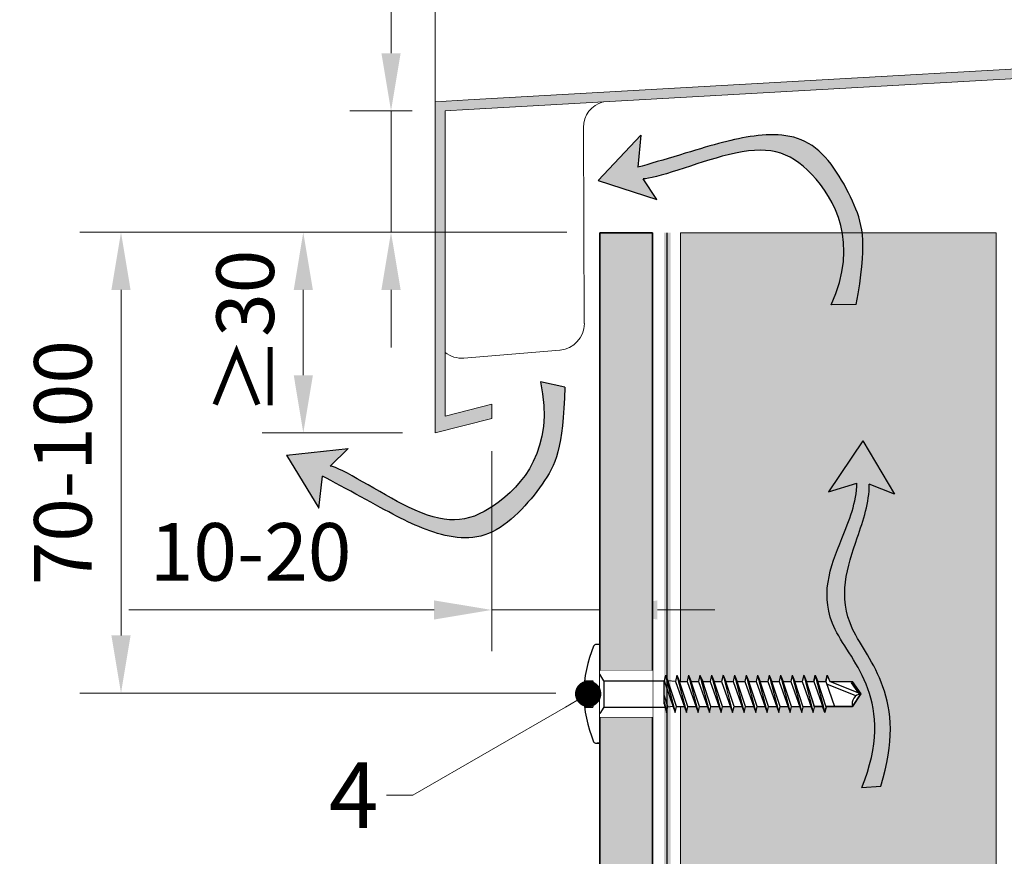
# Model space of a CAD drawing. Units: inches. Extents: x -8427 to 8781, y 20070 to 21160.
# Drawn here: x -2252 to -2103, y 20352 to 20479 of the extents above; entities that cross this region are included whole.
import ezdxf
from ezdxf import colors
from ezdxf.entities.mleader import LeaderData, LeaderLine
from ezdxf.math import Vec2, Vec3

# ---------------------------------------------------------------- set-up
doc = ezdxf.new("R2010")
doc.units = ezdxf.units.IN
doc.header["$LTSCALE"] = 0.25
doc.header["$MEASUREMENT"] = 0
for name, color, linetype, true_color in [('Etex-Airflow (ventilation)', 7, 'Continuous', 0x1ce4f2), ('Etex-EQUITONE solid hatch', 7, 'Continuous', 0x4d4e53), ('Etex-Solid Hatch timber', 7, 'Continuous', 0xffd1a3)]:
    doc.layers.add(name, color=color, linetype=linetype, true_color=true_color)
for name, color, linetype, lineweight in [('Etex-Dimensions', 7, 'Continuous', 13), ('Etex-EPDM', 7, 'Continuous', 30), ('Etex-EQUITONE', 7, 'Continuous', 35), ('Etex-Framing wood battens', 15, 'Continuous', 13), ('Etex-Window and roof components', 252, 'Continuous', 13)]:
    doc.layers.add(name, color=color, linetype=linetype, lineweight=lineweight)
for name, color, linetype in [('Etex-EQUITONE-UNI-screw', 7, 'Continuous'), ('Etex-Insulation', 252, 'Continuous'), ('Etex-Text-annotations', 7, 'Continuous')]:
    doc.layers.add(name, color=color, linetype=linetype)
doc.styles.add('style Equitone', font='trebuc.ttf')
doc.dimstyles.new('Equitone', dxfattribs={"dimscale": 0, "dimtxt": 7, "dimasz": 7, "dimexe": 2.5, "dimexo": 4, "dimgap": 3.5, "dimtad": 1, "dimdec": 0, "dimzin": 0, "dimdsep": 46, "dimtxsty": 'style Equitone', "dimcen": 4, "dimclrt": 7, "dimadec": 0, "dimazin": 0, "dimtfac": 1, "dimtdec": 0, "dimtmove": 0, "dimatfit": 3, "dimfxl": 1, "dimtolj": 1, "dimtzin": 0, "dimlwd": 13, "dimlwe": 13, "dimarcsym": 1})
pattern_1 = [(37.5, (0, 0), (-0.06299336, 1.92682377), [0, -1.52, 0, -1.7, 0, -1.625]), (7.5, (0, 0), (1.7697767, 2.82214607), [0, -0.82, 0, -1.37, 0, -0.525]), (327.5, (-1.23, 0), (3.11414186, 0.00565905), [0, -0.5, 0, -1.8, 0, -2.35]), (317.5, (-1.23, 0), (3.0061266, 0.87767556), [0, -0.25, 0, -1.18, 0, -1.35])]

# ---------------------------------------------------------------- blocks, each defined once
blk = doc.blocks.new('*D78')
at = {"layer": 'Defpoints', "color": 0, "ltscale": 100, "transparency": 16777216}
for p in [(-2163.96, 20446.34), (-2236.71, 20376.34), (-2165.64, 20376.34)]:
    blk.add_point(p, dxfattribs=at)
at = {"layer": 'Etex-Dimensions', "color": 0, "linetype": 'Continuous', "lineweight": 13, "ltscale": 100, "transparency": 16777216}
for p, q in [((-2168.96, 20446.34), (-2242.96, 20446.34)), ((-2236.71, 20437.59), (-2236.71, 20385.09)), ((-2170.64, 20376.34), (-2242.96, 20376.34))]:
    blk.add_line(p, q, dxfattribs=at)
at = {"layer": 'Etex-Dimensions', "color": 0, "ltscale": 100, "transparency": 16777216}
for points in [[(-2238.17, 20437.59), (-2235.26, 20437.59), (-2236.71, 20446.34)], [(-2238.17, 20385.09), (-2235.26, 20385.09), (-2236.71, 20376.34)]]:
    blk.add_solid(points, dxfattribs=at)
at = {"layer": 'Etex-Dimensions', "color": 7, "ltscale": 100, "transparency": 16777216, "insert": (-2245.54, 20411.34), "char_height": 8.75, "attachment_point": 5, "rotation": 90, "style": 'style Equitone', "bg_fill": 3, "box_fill_scale": 1.25, "bg_fill_color": 256, "bg_fill_true_color": 13158600, "bg_fill_transparency": 0}
blk.add_mtext('\\A1;70-100', dxfattribs=at)
blk = doc.blocks.new('*D79')
at = {"layer": 'Defpoints', "color": 0, "ltscale": 100, "transparency": 16777216}
for p in [(-2187.46, 20464.81), (-2195.69, 20446.34), (-2163.96, 20446.34)]:
    blk.add_point(p, dxfattribs=at)
at = {"layer": 'Etex-Dimensions', "color": 0, "linetype": 'Continuous', "lineweight": 13, "ltscale": 100, "transparency": 16777216}
for p, q in [((-2195.69, 20473.56), (-2195.69, 20519.92)), ((-2192.46, 20464.81), (-2201.94, 20464.81)), ((-2195.69, 20446.34), (-2195.69, 20464.81)), ((-2168.96, 20446.34), (-2201.94, 20446.34)), ((-2195.69, 20437.59), (-2195.69, 20428.84))]:
    blk.add_line(p, q, dxfattribs=at)
at = {"layer": 'Etex-Dimensions', "color": 0, "ltscale": 100, "transparency": 16777216}
for points in [[(-2197.15, 20473.56), (-2194.23, 20473.56), (-2195.69, 20464.81)], [(-2197.15, 20437.59), (-2194.23, 20437.59), (-2195.69, 20446.34)]]:
    blk.add_solid(points, dxfattribs=at)
at = {"layer": 'Etex-Dimensions', "color": 7, "ltscale": 100, "transparency": 16777216, "insert": (-2204.51, 20501.44), "char_height": 8.75, "attachment_point": 5, "rotation": 90, "style": 'style Equitone', "bg_fill": 3, "box_fill_scale": 1.25, "bg_fill_color": 256, "bg_fill_true_color": 13158600, "bg_fill_transparency": 0}
blk.add_mtext('\\A1;10-20', dxfattribs=at)
blk = doc.blocks.new('*D80')
at = {"layer": 'Defpoints', "color": 0, "ltscale": 100, "transparency": 16777216}
for p in [(-2163.96, 20446.34), (-2209.02, 20415.88), (-2188.96, 20415.88)]:
    blk.add_point(p, dxfattribs=at)
at = {"layer": 'Etex-Dimensions', "color": 0, "linetype": 'Continuous', "lineweight": 13, "ltscale": 100, "transparency": 16777216}
for p, q in [((-2168.96, 20446.34), (-2215.27, 20446.34)), ((-2209.02, 20437.59), (-2209.02, 20424.63)), ((-2193.96, 20415.88), (-2215.27, 20415.88))]:
    blk.add_line(p, q, dxfattribs=at)
at = {"layer": 'Etex-Dimensions', "color": 0, "ltscale": 100, "transparency": 16777216}
for points in [[(-2210.47, 20437.59), (-2207.56, 20437.59), (-2209.02, 20446.34)], [(-2210.47, 20424.63), (-2207.56, 20424.63), (-2209.02, 20415.88)]]:
    blk.add_solid(points, dxfattribs=at)
at = {"layer": 'Etex-Dimensions', "color": 7, "ltscale": 100, "transparency": 16777216, "insert": (-2217.84, 20431.11), "char_height": 8.75, "attachment_point": 5, "rotation": 90, "style": 'style Equitone', "bg_fill": 3, "box_fill_scale": 1.25, "bg_fill_color": 256, "bg_fill_true_color": 13158600, "bg_fill_transparency": 0}
blk.add_mtext('\\A1;{\\fCalibri|b0|i0|c0|p34;≥}30', dxfattribs=at)
blk = doc.blocks.new('_Dot')
at = {"color": 0, "linetype": 'ByBlock', "lineweight": -2}
blk.add_line((-0.5, 0), (-1, 0), dxfattribs=at)
at = {"color": 0, "linetype": 'ByBlock', "const_width": 0.5}
blk.add_lwpolyline([(-0.25, 0, 1), (0.25, 0, 1)], format="xyb", close=True, dxfattribs=at)
blk = doc.blocks.new('*D137')
at = {"layer": 'Defpoints', "color": 0, "ltscale": 100, "transparency": 16777216}
for p in [(-2180.4, 20418.07), (-2163.98, 20418.07), (-2163.98, 20388.97)]:
    blk.add_point(p, dxfattribs=at)
at = {"layer": 'Etex-Dimensions', "color": 0, "linetype": 'Continuous', "lineweight": 13, "ltscale": 100, "transparency": 16777216}
for p, q in [((-2180.4, 20413.07), (-2180.4, 20382.72)), ((-2163.98, 20413.07), (-2163.98, 20382.72)), ((-2189.15, 20388.97), (-2235.5, 20388.97)), ((-2163.98, 20388.97), (-2180.4, 20388.97)), ((-2155.23, 20388.97), (-2146.48, 20388.97))]:
    blk.add_line(p, q, dxfattribs=at)
at = {"layer": 'Etex-Dimensions', "color": 0, "ltscale": 100, "transparency": 16777216}
for points in [[(-2189.15, 20390.42), (-2189.15, 20387.51), (-2180.4, 20388.97)], [(-2155.23, 20390.42), (-2155.23, 20387.51), (-2163.98, 20388.97)]]:
    blk.add_solid(points, dxfattribs=at)
at = {"layer": 'Etex-Dimensions', "color": 7, "ltscale": 100, "transparency": 16777216, "insert": (-2217.03, 20397.79), "char_height": 8.75, "attachment_point": 5, "style": 'style Equitone', "bg_fill": 3, "box_fill_scale": 1.25, "bg_fill_color": 256, "bg_fill_true_color": 13158600, "bg_fill_transparency": 0}
blk.add_mtext('\\A1;10-20', dxfattribs=at)

msp = doc.modelspace()

# ---------------------------------------------------------------- hatches: boundary and pattern name
at = {"layer": 'Etex-Airflow (ventilation)', "transparency": 33554687}
h = msp.add_hatch(color=256, dxfattribs=at)
h.dxf.hatch_style = 1
edge = h.paths.add_edge_path()
edge.add_spline(control_points=[(-2124.92, 20408.25), (-2124.96, 20405.32), (-2127.84, 20398.21), (-2132.49, 20386.7), (-2118.86, 20375.09), (-2124.16, 20361.97)], knot_values=[0, 0, 0, 0, 0.630977, 1.630977, 2.630977, 2.630977, 2.630977, 2.630977], degree=3, periodic=0)
edge.add_line((-2124.16, 20361.97), (-2121.3, 20362.2))
edge.add_spline(control_points=[(-2121.3, 20362.2), (-2117.02, 20375.64), (-2129.43, 20386.56), (-2125.46, 20398.17), (-2123.02, 20405.29), (-2123.04, 20408.06)], knot_values=[0, 0, 0, 0, 1, 2, 2.60037, 2.60037, 2.60037, 2.60037], degree=3, periodic=0)
edge.add_line((-2123.04, 20408.06), (-2119.18, 20406.57))
edge.add_line((-2119.18, 20406.57), (-2123.99, 20414.68))
edge.add_line((-2123.99, 20414.68), (-2129.25, 20406.9))
edge.add_line((-2129.25, 20406.9), (-2124.92, 20408.25))
at = {"layer": 'Etex-EQUITONE solid hatch', "transparency": 33554687}
h = msp.add_hatch(color=256, dxfattribs=at)
h.dxf.hatch_style = 1
h.paths.add_polyline_path([(-2163.98, 20259.97), (-2155.98, 20259.97), (-2155.98, 20446.27), (-2163.98, 20446.27)])
at = {"layer": 'Etex-Insulation', "ltscale": 100, "true_color": 0x000000, "transparency": 33554687}
h = msp.add_hatch(dxfattribs=at)
h.set_pattern_fill('AR-SAND', color=18)
h.set_pattern_definition(pattern_1)
h.paths.add_polyline_path([(-2211.97, 20432.52), (-2211.97, 20472.97), (-2230.36, 20472.97), (-2230.36, 20432.52)], flags=9)
h.paths.add_polyline_path([(-2177.04, 20525.44), (-2177.04, 20559.56), (-2195.42, 20559.56), (-2195.42, 20525.44)], flags=9)
h.paths.add_polyline_path([(-2176.05, 20460.52), (-2176.05, 20484.42), (-2197.25, 20484.42), (-2197.25, 20460.52)], flags=9)
h = msp.add_hatch(dxfattribs=at)
h.set_pattern_fill('AR-SAND', color=18)
h.set_pattern_definition(pattern_1)
h.paths.add_polyline_path([(-2211.97, 20432.52), (-2211.97, 20472.97), (-2230.36, 20472.97), (-2230.36, 20432.52)], flags=9)
h.paths.add_polyline_path([(-2177.04, 20525.44), (-2177.04, 20559.56), (-2195.42, 20559.56), (-2195.42, 20525.44)], flags=9)
h.paths.add_polyline_path([(-2176.05, 20460.52), (-2176.05, 20484.42), (-2197.25, 20484.42), (-2197.25, 20460.52)], flags=9)
h = msp.add_hatch(dxfattribs=at)
h.set_pattern_fill('AR-SAND', color=18)
h.set_pattern_definition(pattern_1)
h.paths.add_polyline_path([(-2173.12, 20392.31), (-2160.89, 20392.31), (-2160.89, 20413.33), (-2173.12, 20413.33)], flags=9)
h.paths.add_polyline_path([(-2211.97, 20432.52), (-2211.97, 20472.97), (-2230.36, 20472.97), (-2230.36, 20432.52)], flags=9)
h.paths.add_polyline_path([(-2203.74, 20428.56), (-2165.99, 20428.56), (-2165.99, 20446.94), (-2203.74, 20446.94)], flags=9)
h = msp.add_hatch(dxfattribs=at)
h.set_pattern_fill('AR-SAND', color=18)
h.set_pattern_definition(pattern_1)
h.paths.add_polyline_path([(-2203.74, 20428.56), (-2165.99, 20428.56), (-2165.99, 20446.94), (-2203.74, 20446.94)], flags=9)
at = {"layer": 'Etex-Solid Hatch timber', "ltscale": 100}
h = msp.add_hatch(color=256, dxfattribs=at)
h.dxf.hatch_style = 1
h.paths.add_polyline_path([(-2103.73, 20446.27), (-2151.73, 20446.27), (-2151.73, 20378.12), (-2150.71, 20378.12), (-2150.5, 20379.07), (-2150.09, 20378.12), (-2148.96, 20378.12), (-2148.75, 20379.07), (-2148.34, 20378.12), (-2147.21, 20378.12), (-2147, 20379.07), (-2146.59, 20378.12), (-2145.46, 20378.12), (-2145.25, 20379.07), (-2144.84, 20378.12), (-2143.71, 20378.12), (-2143.5, 20379.07), (-2143.09, 20378.12), (-2141.96, 20378.12), (-2141.75, 20379.07), (-2141.34, 20378.12), (-2140.21, 20378.12), (-2140, 20379.07), (-2139.59, 20378.12), (-2138.46, 20378.12), (-2138.25, 20379.07), (-2137.84, 20378.12), (-2136.71, 20378.12), (-2136.5, 20379.07), (-2136.09, 20378.12), (-2134.96, 20378.12), (-2134.75, 20379.07), (-2134.34, 20378.12), (-2133.21, 20378.12), (-2133, 20379.07), (-2132.59, 20378.12), (-2131.46, 20378.12), (-2131.25, 20379.07), (-2130.84, 20378.12), (-2129.65, 20378.12), (-2129.44, 20379.07), (-2129.04, 20378.12), (-2125.58, 20378.12), (-2125.61, 20378.07), (-2124.32, 20376.22), (-2125.57, 20374.32), (-2129.56, 20374.32), (-2129.79, 20373.37), (-2130.13, 20374.32), (-2131.31, 20374.32), (-2131.54, 20373.37), (-2131.88, 20374.32), (-2133.06, 20374.32), (-2133.29, 20373.37), (-2133.63, 20374.32), (-2134.83, 20374.32), (-2135.04, 20373.37), (-2135.38, 20374.32), (-2136.58, 20374.32), (-2136.79, 20373.37), (-2137.13, 20374.32), (-2138.33, 20374.32), (-2138.54, 20373.37), (-2138.88, 20374.32), (-2140.08, 20374.32), (-2140.29, 20373.37), (-2140.63, 20374.32), (-2141.83, 20374.32), (-2142.04, 20373.37), (-2142.38, 20374.32), (-2143.58, 20374.32), (-2143.79, 20373.37), (-2144.13, 20374.32), (-2145.33, 20374.32), (-2145.54, 20373.37), (-2145.88, 20374.32), (-2147.08, 20374.32), (-2147.29, 20373.37), (-2147.63, 20374.32), (-2148.83, 20374.32), (-2149.04, 20373.37), (-2149.38, 20374.32), (-2150.58, 20374.32), (-2150.79, 20373.37), (-2151.13, 20374.32), (-2151.73, 20374.32), (-2151.73, 20259.97), (-2103.73, 20259.97)])
at = {"layer": 'Etex-Window and roof components'}
h = msp.add_hatch(color=256, dxfattribs=at)
h.dxf.hatch_style = 1
edge = h.paths.add_edge_path()
edge.add_line((-2020.9, 20475.69), (-2020.9, 20474.23))
edge.add_line((-2020.9, 20474.23), (-1944.3, 20478.58))
edge.add_arc((-1944.36, 20478.77), 0.2, 287.9019, 360)
edge.add_line((-1944.16, 20478.77), (-1944.16, 20494.15))
edge.add_arc((-1944.91, 20494.15), 0.75, 0, 80.6245)
edge.add_line((-1944.79, 20494.89), (-1945.03, 20494.89))
edge.add_arc((-1944.91, 20494.15), 0.75, 99.3755, 180)
edge.add_line((-1945.66, 20494.15), (-1945.66, 20480.18))
edge.add_arc((-1945.91, 20480.18), 0.25, -84.7519, 0, ccw=False)
edge.add_line((-1945.89, 20479.93), (-2020.9, 20475.69))
h.paths.add_polyline_path([(-2030.9, 20473.67), (-2030.9, 20475.12), (-2183.96, 20466.47), (-2188.96, 20466.18), (-2188.96, 20431.15), (-2188.96, 20415.88), (-2180.4, 20418.07), (-2180.4, 20420.23), (-2187.46, 20418.42), (-2187.46, 20464.79), (-2183.96, 20464.99), (-2044.16, 20472.91)])

# ---------------------------------------------------------------- linework, layer by layer
at = {"layer": 'Etex-Airflow (ventilation)', "transparency": 33554687}
for p, q in [((-2157.76, 20461.08), (-2158.2, 20456.23)), ((-2155.3, 20451.31), (-2157.4, 20454.49)), ((-2125.02, 20435.35), (-2128.82, 20435.32)), ((-2123.99, 20414.68), (-2129.25, 20406.9)), ((-2123.99, 20414.68), (-2119.18, 20406.57)), ((-2129.25, 20406.9), (-2124.92, 20408.25)), ((-2119.18, 20406.57), (-2123.04, 20408.06)), ((-2124.16, 20361.97), (-2121.3, 20362.2))]:
    msp.add_line(p, q, dxfattribs=at)
for points, knots in [([(-2125.02, 20435.35), (-2123.33, 20444.61), (-2124.53, 20449.86), (-2131.12, 20461.48), (-2141.38, 20461.32), (-2148.58, 20459.06), (-2156.61, 20456.67), (-2158.2, 20456.23)], [0, 0, 0, 0, 1, 2, 3, 4, 4.466814, 4.466814, 4.466814, 4.466814]), ([(-2128.82, 20435.32), (-2124.51, 20444.79), (-2131.98, 20458.08), (-2141.24, 20460.19), (-2155.74, 20454.31), (-2157.4, 20454.49)], [0, 0, 0, 0, 1, 2, 2.813172, 2.813172, 2.813172, 2.813172]), ([(-2124.16, 20361.97), (-2118.86, 20375.09), (-2132.49, 20386.7), (-2127.84, 20398.21), (-2124.96, 20405.32), (-2124.92, 20408.25)], [0, 0, 0, 0, 1, 2, 2.630977, 2.630977, 2.630977, 2.630977]), ([(-2121.3, 20362.2), (-2117.02, 20375.64), (-2129.43, 20386.56), (-2125.46, 20398.17), (-2123.02, 20405.29), (-2123.04, 20408.06)], [0, 0, 0, 0, 1, 2, 2.60037, 2.60037, 2.60037, 2.60037])]:
    msp.add_open_spline(points, degree=3, knots=knots, dxfattribs=at)
at = {"layer": 'Etex-EPDM'}
msp.add_lwpolyline([(-2153.73, 20259.97), (-2153.73, 20446.27)], dxfattribs=at)
at = {"layer": 'Etex-EQUITONE'}
for p, q in [((-2155.98, 20446.27), (-2163.98, 20446.27)), ((-2163.98, 20446.27), (-2163.98, 20259.97)), ((-2155.98, 20446.27), (-2155.98, 20259.97))]:
    msp.add_line(p, q, dxfattribs=at)
at = {"layer": 'Etex-EQUITONE-UNI-screw', "transparency": 33554636}
for p, q in [((-2154.21, 20374.72), (-2154.21, 20378.22)), ((-2154, 20379.07), (-2153.59, 20378.12)), ((-2152.46, 20378.12), (-2153.64, 20378.22)), ((-2152.25, 20379.07), (-2151.84, 20378.12)), ((-2151.84, 20378.12), (-2150.71, 20378.12)), ((-2150.5, 20379.07), (-2150.09, 20378.12)), ((-2150.09, 20378.12), (-2148.96, 20378.12)), ((-2148.75, 20379.07), (-2148.34, 20378.12)), ((-2148.34, 20378.12), (-2147.21, 20378.12)), ((-2147, 20379.07), (-2146.59, 20378.12)), ((-2146.59, 20378.12), (-2145.46, 20378.12)), ((-2145.25, 20379.07), (-2144.84, 20378.12)), ((-2144.84, 20378.12), (-2143.71, 20378.12)), ((-2143.5, 20379.07), (-2143.09, 20378.12)), ((-2143.09, 20378.12), (-2141.96, 20378.12)), ((-2141.75, 20379.07), (-2141.34, 20378.12)), ((-2141.34, 20378.12), (-2140.21, 20378.12)), ((-2140, 20379.07), (-2139.59, 20378.12)), ((-2139.59, 20378.12), (-2138.46, 20378.12)), ((-2138.25, 20379.07), (-2137.84, 20378.12)), ((-2137.84, 20378.12), (-2136.71, 20378.12)), ((-2136.5, 20379.07), (-2136.09, 20378.12)), ((-2136.09, 20378.12), (-2134.96, 20378.12)), ((-2134.75, 20379.07), (-2134.34, 20378.11)), ((-2134.34, 20378.12), (-2133.21, 20378.12)), ((-2133, 20379.07), (-2132.59, 20378.11)), ((-2132.59, 20378.12), (-2131.46, 20378.12)), ((-2131.25, 20379.07), (-2130.84, 20378.11)), ((-2130.84, 20378.12), (-2129.65, 20378.12)), ((-2129.44, 20379.07), (-2129.03, 20378.11)), ((-2129.04, 20378.12), (-2125.65, 20378.12)), ((-2124.62, 20376.34), (-2129.03, 20378.11)), ((-2125.71, 20377.88), (-2125.61, 20378.07)), ((-2124.32, 20376.22), (-2125.65, 20378.12)), ((-2125.06, 20375.91), (-2129.5, 20377.7)), ((-2124.52, 20376.18), (-2125.71, 20377.88)), ((-2166.37, 20375.22), (-2165.02, 20375.22)), ((-2125.57, 20374.32), (-2124.32, 20376.22)), ((-2166.21, 20374.22), (-2165.02, 20374.22)), ((-2153.84, 20373.37), (-2153.63, 20374.32)), ((-2152.87, 20374.32), (-2153.65, 20374.22)), ((-2152.54, 20373.37), (-2152.33, 20374.32)), ((-2152.33, 20374.32), (-2151.13, 20374.32)), ((-2150.79, 20373.37), (-2150.58, 20374.32)), ((-2150.58, 20374.32), (-2149.38, 20374.32)), ((-2149.04, 20373.37), (-2148.83, 20374.32)), ((-2148.83, 20374.32), (-2147.63, 20374.32)), ((-2147.29, 20373.37), (-2147.08, 20374.32)), ((-2147.08, 20374.32), (-2145.88, 20374.32)), ((-2145.54, 20373.37), (-2145.33, 20374.32)), ((-2145.33, 20374.32), (-2144.13, 20374.32)), ((-2143.79, 20373.37), (-2143.58, 20374.32)), ((-2143.58, 20374.32), (-2142.38, 20374.32)), ((-2142.04, 20373.37), (-2141.83, 20374.32)), ((-2141.83, 20374.32), (-2140.63, 20374.32)), ((-2140.29, 20373.37), (-2140.08, 20374.32)), ((-2140.08, 20374.32), (-2138.88, 20374.32)), ((-2138.54, 20373.37), (-2138.33, 20374.32)), ((-2138.33, 20374.32), (-2137.13, 20374.32)), ((-2136.79, 20373.37), (-2136.58, 20374.32)), ((-2136.58, 20374.32), (-2135.38, 20374.32)), ((-2135.04, 20373.37), (-2134.83, 20374.32)), ((-2134.83, 20374.32), (-2133.62, 20374.32)), ((-2133.29, 20373.37), (-2133.08, 20374.22)), ((-2133.08, 20374.32), (-2131.87, 20374.32)), ((-2131.54, 20373.37), (-2131.33, 20374.22)), ((-2131.33, 20374.32), (-2131.36, 20374.31)), ((-2131.33, 20374.32), (-2130.13, 20374.32)), ((-2129.79, 20373.37), (-2129.58, 20374.22)), ((-2129.61, 20374.32), (-2125.57, 20374.32)), ((-2164.49, 20368.72), (-2164.11, 20368.72)), ((-2164.11, 20368.72), (-2164.36, 20368.72))]:
    msp.add_line(p, q, dxfattribs=at)
for points in [[(-2154, 20379.07), (-2154.21, 20378.22)], [(-2154.21, 20378.22), (-2152.54, 20373.37)], [(-2154, 20379.07), (-2152.54, 20373.37)], [(-2152.33, 20374.32), (-2153.59, 20378.12)], [(-2152.25, 20379.07), (-2152.46, 20378.12)], [(-2152.46, 20378.12), (-2150.79, 20373.37)], [(-2152.25, 20379.07), (-2150.79, 20373.37)], [(-2150.58, 20374.32), (-2151.84, 20378.12)], [(-2150.5, 20379.07), (-2150.71, 20378.12)], [(-2150.71, 20378.12), (-2149.04, 20373.37)], [(-2150.5, 20379.07), (-2149.04, 20373.37)], [(-2148.83, 20374.32), (-2150.09, 20378.12)], [(-2148.75, 20379.07), (-2148.96, 20378.12)], [(-2148.96, 20378.12), (-2147.29, 20373.37)], [(-2148.75, 20379.07), (-2147.29, 20373.37)], [(-2147.08, 20374.32), (-2148.34, 20378.12)], [(-2147, 20379.07), (-2147.21, 20378.12)], [(-2147.21, 20378.12), (-2145.54, 20373.37)], [(-2147, 20379.07), (-2145.54, 20373.37)], [(-2145.33, 20374.32), (-2146.59, 20378.12)], [(-2145.25, 20379.07), (-2145.46, 20378.12)], [(-2145.46, 20378.12), (-2143.79, 20373.37)], [(-2145.25, 20379.07), (-2143.79, 20373.37)], [(-2143.58, 20374.32), (-2144.84, 20378.12)], [(-2143.5, 20379.07), (-2143.71, 20378.12)], [(-2143.71, 20378.12), (-2142.04, 20373.37)], [(-2143.5, 20379.07), (-2142.04, 20373.37)], [(-2141.83, 20374.32), (-2143.09, 20378.12)], [(-2141.75, 20379.07), (-2141.96, 20378.12)], [(-2141.96, 20378.12), (-2140.29, 20373.37)], [(-2141.75, 20379.07), (-2140.29, 20373.37)], [(-2140.08, 20374.32), (-2141.34, 20378.12)], [(-2140, 20379.07), (-2140.21, 20378.12)], [(-2140.21, 20378.12), (-2138.54, 20373.37)], [(-2140, 20379.07), (-2138.54, 20373.37)], [(-2138.33, 20374.32), (-2139.59, 20378.12)], [(-2138.25, 20379.07), (-2138.46, 20378.12)], [(-2138.46, 20378.12), (-2136.79, 20373.37)], [(-2138.25, 20379.07), (-2136.79, 20373.37)], [(-2136.58, 20374.32), (-2137.84, 20378.12)], [(-2136.5, 20379.07), (-2136.71, 20378.12)], [(-2136.71, 20378.12), (-2135.04, 20373.37)], [(-2136.5, 20379.07), (-2135.04, 20373.37)], [(-2134.83, 20374.32), (-2136.09, 20378.12)], [(-2134.75, 20379.07), (-2134.96, 20378.12)], [(-2134.96, 20378.12), (-2133.29, 20373.37)], [(-2134.75, 20379.07), (-2133.29, 20373.37)], [(-2133.08, 20374.22), (-2134.34, 20378.11)], [(-2133, 20379.07), (-2133.21, 20378.12)], [(-2133.21, 20378.12), (-2131.54, 20373.37)], [(-2133, 20379.07), (-2131.54, 20373.37)], [(-2131.25, 20379.07), (-2130.84, 20378.12), (-2129.65, 20378.12), (-2129.44, 20379.07), (-2129.04, 20378.12), (-2125.65, 20378.12), (-2124.32, 20376.22), (-2125.57, 20374.32), (-2129.61, 20374.32), (-2129.58, 20374.22), (-2129.79, 20373.37), (-2130.13, 20374.32), (-2131.36, 20374.32), (-2132.59, 20378.12), (-2131.46, 20378.12), (-2131.25, 20379.07)], [(-2131.33, 20374.22), (-2132.59, 20378.11)], [(-2131.25, 20379.07), (-2131.46, 20378.12)], [(-2131.46, 20378.12), (-2129.79, 20373.37)], [(-2131.25, 20379.07), (-2129.79, 20373.37)], [(-2129.58, 20374.22), (-2130.84, 20378.11)], [(-2129.44, 20379.07), (-2129.65, 20378.12)], [(-2129.65, 20378.12), (-2128.32, 20374.32)], [(-2153.63, 20374.32), (-2154.21, 20376.02)], [(-2154.21, 20375), (-2153.84, 20373.37)], [(-2154.21, 20374.72), (-2153.84, 20373.37)]]:
    msp.add_lwpolyline(points, dxfattribs=at)
for centre, radius, start, end in [((-2124.14, 20374.74), 1.49, 97.4079, 196.5709), ((-2164.49, 20369.22), 0.5, 212.4329, 270), ((-2164.11, 20368.87), 0.15, 270, 0)]:
    msp.add_arc(centre, radius, start, end, dxfattribs=at)
at = {"layer": 'Etex-Framing wood battens', "ltscale": 0.08}
for p, q in [((-2151.73, 20446.27), (-2151.73, 20378.12)), ((-2151.73, 20446.27), (-2103.73, 20446.27)), ((-2103.73, 20446.27), (-2103.73, 20259.97)), ((-2151.73, 20374.32), (-2151.73, 20259.97))]:
    msp.add_line(p, q, dxfattribs=at)
at = {"layer": 'Etex-Window and roof components'}
for p, q in [((-2188.96, 20482.23), (-2188.96, 20431.15)), ((-2166.33, 20432.47), (-2166.46, 20462.27)), ((-2184.62, 20427.24), (-2170.02, 20428.46))]:
    msp.add_line(p, q, dxfattribs=at)
msp.add_lwpolyline([(-2030.9, 20475.12), (-2044.16, 20474.37), (-2183.96, 20466.47), (-2188.96, 20466.18), (-2188.96, 20431.22), (-2188.96, 20415.88), (-2180.4, 20418.07), (-2180.4, 20418.07), (-2180.4, 20420.23), (-2187.46, 20418.42), (-2187.46, 20464.79), (-2183.96, 20464.99), (-2044.16, 20472.91), (-2030.9, 20473.67)], dxfattribs=at)
for centre, radius, start, end in [((-2162.46, 20462.29), 4, 104.7769, 180.2793), ((-2170.37, 20432.49), 4.05, 275.0447, 359.6539), ((-2184.96, 20431.22), 4, 231.3178, 274.7914)]:
    msp.add_arc(centre, radius, start, end, dxfattribs=at)

# ---------------------------------------------------------------- next in the draw order: dimensions: what is measured, and where the dimension line sits
at = {"layer": 'Etex-Dimensions', "ltscale": 100}
dim = msp.add_linear_dim(base=(-2236.71, 20376.34), p1=(-2163.96, 20446.34), p2=(-2165.64, 20376.34), angle=90, text='70-100', dimstyle='Equitone', override={"dimscale": 1.25, "dimexe": 5, "dimtfill": 1}, dxfattribs=at)
dim.commit()
dim.dimension.update_dxf_attribs({"geometry": '*D78', "text_midpoint": (-2236.71, 20411.34), "dimtype": 160})

# ---------------------------------------------------------------- next in the draw order: linework, layer by layer
at = {"layer": 'Etex-EQUITONE-UNI-screw', "transparency": 33554636}
for p, q in [((-2164.11, 20383.72), (-2164.49, 20383.72)), ((-2166.21, 20378.22), (-2165.02, 20378.22)), ((-2165.02, 20378.22), (-2165.02, 20374.22)), ((-2166.37, 20377.22), (-2165.02, 20377.22)), ((-2166.46, 20376.22), (-2165.02, 20376.22))]:
    msp.add_line(p, q, dxfattribs=at)
at = {"layer": 'Etex-EQUITONE-UNI-screw'}
for p, q in [((-2163.96, 20383.72), (-2163.96, 20368.72)), ((-2163.96, 20368.74), (-2163.96, 20383.7))]:
    msp.add_line(p, q, dxfattribs=at)
at = {"layer": 'Etex-EQUITONE-UNI-screw', "transparency": 33554636}
for centre, radius, start, end in [((-2144.59, 20375.36), 21.89, 158.2024, 177.7484), ((-2164.49, 20383.22), 0.5, 90, 147.5671), ((-2164.11, 20383.57), 0.15, 0, 90), ((-2144.59, 20377.08), 21.89, 182.2516, 201.7976)]:
    msp.add_arc(centre, radius, start, end, dxfattribs=at)

# ---------------------------------------------------------------- next in the draw order: dimensions: what is measured, and where the dimension line sits
at = {"layer": 'Etex-Dimensions', "ltscale": 100}
dim = msp.add_linear_dim(base=(-2195.69, 20446.34), p1=(-2187.46, 20464.81), p2=(-2163.96, 20446.34), angle=90, text='10-20', dimstyle='Equitone', override={"dimscale": 1.25, "dimexe": 5, "dimtfill": 1}, dxfattribs=at)
dim.commit()
dim.dimension.update_dxf_attribs({"geometry": '*D79', "text_midpoint": (-2195.69, 20501.44), "dimtype": 160})

# ---------------------------------------------------------------- next in the draw order: linework, layer by layer
at = {"layer": 'Etex-Airflow (ventilation)', "transparency": 33554687}
for q in [(-2157.76, 20461.08), (-2155.3, 20451.31)]:
    msp.add_line((-2164.23, 20454.22), q, dxfattribs=at)

# ---------------------------------------------------------------- next in the draw order: dimensions: what is measured, and where the dimension line sits
at = {"layer": 'Etex-Dimensions', "ltscale": 100}
dim = msp.add_linear_dim(base=(-2209.02, 20415.88), p1=(-2163.96, 20446.34), p2=(-2188.96, 20415.88), angle=90, text='{\\fCalibri|b0|i0|c0|p34;≥}30', dimstyle='Equitone', override={"dimscale": 1.25, "dimtxt": 7, "dimasz": 7, "dimexe": 5, "dimgap": 3.5, "dimtfill": 1}, dxfattribs=at)
dim.commit()
dim.dimension.update_dxf_attribs({"geometry": '*D80', "text_midpoint": (-2217.84, 20431.11)})

# ---------------------------------------------------------------- next in the draw order: wipeouts: each hides what was drawn before it
at = {"transparency": 33554636}
msp.add_wipeout([(-2163.96, 20379.72), (-2155.96, 20379.72), (-2155.96, 20372.72), (-2163.96, 20372.72)], dxfattribs=at).dxf.layer = 'Etex-EQUITONE-UNI-screw'

# ---------------------------------------------------------------- next in the draw order: hatches: boundary and pattern name
at = {"layer": 'Etex-Airflow (ventilation)', "transparency": 33554687}
h = msp.add_hatch(color=256, dxfattribs=at)
edge = h.paths.add_edge_path()
edge.add_spline(control_points=[(-2125.02, 20435.35), (-2123.33, 20444.61), (-2124.53, 20449.86), (-2131.12, 20461.48), (-2141.38, 20461.32), (-2148.58, 20459.06), (-2156.61, 20456.67), (-2158.2, 20456.23)], knot_values=[0, 0, 0, 0, 1, 2, 3, 4, 4.466814, 4.466814, 4.466814, 4.466814], degree=3, periodic=0)
edge.add_line((-2158.2, 20456.23), (-2157.76, 20461.08))
edge.add_line((-2157.76, 20461.08), (-2164.23, 20454.22))
edge.add_line((-2164.23, 20454.22), (-2155.3, 20451.31))
edge.add_line((-2155.3, 20451.31), (-2157.4, 20454.49))
edge.add_spline(control_points=[(-2157.4, 20454.49), (-2155.74, 20454.31), (-2141.24, 20460.19), (-2131.98, 20458.08), (-2124.51, 20444.79), (-2128.82, 20435.32)], knot_values=[0, 0, 0, 0, 0.813172, 1.813172, 2.813172, 2.813172, 2.813172, 2.813172], degree=3, periodic=0)
edge.add_line((-2128.82, 20435.32), (-2125.02, 20435.35))

# ---------------------------------------------------------------- next in the draw order: linework, layer by layer
msp.add_line((-2169.29, 20422.83), (-2173, 20423.64), dxfattribs=at)
at = {"layer": 'Etex-EQUITONE-UNI-screw', "transparency": 33554636}
for p, q in [((-2163.96, 20368.87), (-2163.96, 20383.57)), ((-2163.96, 20379.72), (-2155.96, 20379.72)), ((-2164.02, 20377.12), (-2165.02, 20377.22)), ((-2164.02, 20377.12), (-2164.02, 20375.32)), ((-2164.02, 20375.32), (-2165.02, 20375.22)), ((-2163.96, 20372.72), (-2155.96, 20372.72))]:
    msp.add_line(p, q, dxfattribs=at)

# ---------------------------------------------------------------- next in the draw order: dimensions: what is measured, and where the dimension line sits
at = {"layer": 'Etex-Dimensions', "ltscale": 100}
dim = msp.add_linear_dim(base=(-2163.98, 20388.97), p1=(-2180.4, 20418.07), p2=(-2163.98, 20418.07), text='10-20', dimstyle='Equitone', override={"dimscale": 1.25, "dimexe": 5, "dimtfill": 1}, dxfattribs=at)
dim.commit()
dim.dimension.update_dxf_attribs({"geometry": '*D137', "text_midpoint": (-2217.03, 20388.97), "dimtype": 160})

# ---------------------------------------------------------------- next in the draw order: wipeouts: each hides what was drawn before it
at = {"transparency": 33554636}
msp.add_wipeout([(-2163.96, 20372.72), (-2163.96, 20379.72), (-2155.96, 20379.72), (-2155.96, 20372.72)], dxfattribs=at).dxf.layer = 'Etex-EQUITONE-UNI-screw'

# ---------------------------------------------------------------- next in the draw order: hatches: boundary and pattern name
at = {"layer": 'Etex-Airflow (ventilation)', "transparency": 33554687}
h = msp.add_hatch(color=256, dxfattribs=at)
edge = h.paths.add_edge_path()
edge.add_spline(control_points=[(-2206.08, 20409.28), (-2204.61, 20408.52), (-2197.25, 20404.52), (-2190.68, 20400.82), (-2180.67, 20398.53), (-2171.82, 20408.53), (-2169.55, 20413.42), (-2169.29, 20422.83)], knot_values=[0, 0, 0, 0, 0.466814, 1.466814, 2.466814, 3.466814, 4.466814, 4.466814, 4.466814, 4.466814], degree=3, periodic=0)
edge.add_line((-2169.29, 20422.83), (-2173, 20423.64))
edge.add_spline(control_points=[(-2173, 20423.64), (-2170.75, 20413.49), (-2180.81, 20402.04), (-2190.3, 20401.9), (-2203.27, 20410.66), (-2204.93, 20410.82)], knot_values=[0, 0, 0, 0, 1, 2, 2.813172, 2.813172, 2.813172, 2.813172], degree=3, periodic=0)
edge.add_line((-2204.93, 20410.82), (-2202.22, 20413.5))
edge.add_line((-2202.22, 20413.5), (-2211.56, 20412.5))
edge.add_line((-2211.56, 20412.5), (-2206.65, 20404.45))
edge.add_line((-2206.65, 20404.45), (-2206.08, 20409.28))
at = {"layer": 'Etex-EPDM', "ltscale": 100, "transparency": 33554687}
h = msp.add_hatch(color=256, dxfattribs=at)
h.dxf.hatch_style = 1
h.paths.add_polyline_path([(-2154.23, 20259.97), (-2153.23, 20259.97), (-2153.23, 20446.27), (-2154.23, 20446.27)])

# ---------------------------------------------------------------- next in the draw order: linework, layer by layer
at = {"layer": 'Etex-Airflow (ventilation)', "transparency": 33554687}
for p, q in [((-2211.56, 20412.5), (-2202.22, 20413.5)), ((-2211.56, 20412.5), (-2206.65, 20404.45)), ((-2202.22, 20413.5), (-2204.93, 20410.82)), ((-2206.65, 20404.45), (-2206.08, 20409.28))]:
    msp.add_line(p, q, dxfattribs=at)
for points, knots in [([(-2173, 20423.64), (-2170.75, 20413.49), (-2180.81, 20402.04), (-2190.3, 20401.9), (-2203.27, 20410.66), (-2204.93, 20410.82)], [0, 0, 0, 0, 1, 2, 2.813172, 2.813172, 2.813172, 2.813172]), ([(-2169.29, 20422.83), (-2169.55, 20413.42), (-2171.82, 20408.53), (-2180.67, 20398.53), (-2190.68, 20400.82), (-2197.25, 20404.52), (-2204.61, 20408.52), (-2206.08, 20409.28)], [0, 0, 0, 0, 1, 2, 3, 4, 4.466814, 4.466814, 4.466814, 4.466814])]:
    msp.add_open_spline(points, degree=3, knots=knots, dxfattribs=at)
at = {"layer": 'Etex-EQUITONE-UNI-screw', "transparency": 33554636}
for p, q in [((-2163.36, 20378.22), (-2163.96, 20379.22)), ((-2163.36, 20378.22), (-2163.36, 20374.22)), ((-2163.36, 20378.22), (-2154.21, 20378.22)), ((-2163.36, 20374.22), (-2163.96, 20373.22)), ((-2163.36, 20374.22), (-2154.07, 20374.22))]:
    msp.add_line(p, q, dxfattribs=at)

# ---------------------------------------------------------------- next in the draw order: leaders
at = {"layer": 'Etex-Text-annotations', "ltscale": 100}
ml = msp.add_multileader_mtext('Standard', dxfattribs=at)
ml.set_content('4', color=7, style='style Equitone')
ml.set_leader_properties(linetype='Continuous', lineweight=13)
ml.set_arrow_properties(name='DOT')
ml.build(insert=Vec2(0, 0))
ml.multileader.update_dxf_attribs({"dogleg_length": 2, "scale": 2})
ctx = ml.context
ctx.base_point, ctx.scale, ctx.char_height, ctx.plane_origin = Vec3(-2207.15, 20360.84), 2, 10, Vec3(-2165.74, 20376.22)
notes = []
notes.append((ctx, [(0, (1, 1, 0), (-2192.38, 20360.84), (-1, 0), 4, [(0, [(-2165.74, 20376.22)], 0, [])])]))
ctx.mtext.insert, ctx.mtext.flow_direction = Vec3(-2205.15, 20365.84), 5
for ctx, leaders in notes:
    for number, flags, end, landing, length, lines in leaders:
        leader = LeaderData()
        leader.index, (leader.has_last_leader_line, leader.has_dogleg_vector, leader.attachment_direction) = number, flags
        leader.last_leader_point, leader.dogleg_vector, leader.dogleg_length = Vec3(end), Vec3(landing), length
        for number, points, colour, breaks in lines:
            line = LeaderLine()
            line.index, line.vertices, line.color, line.breaks = number, Vec3.list(points), colors.encode_raw_color(colour), breaks
            leader.lines.append(line)
        ctx.leaders.append(leader)

doc.saveas('drawing.dxf')
